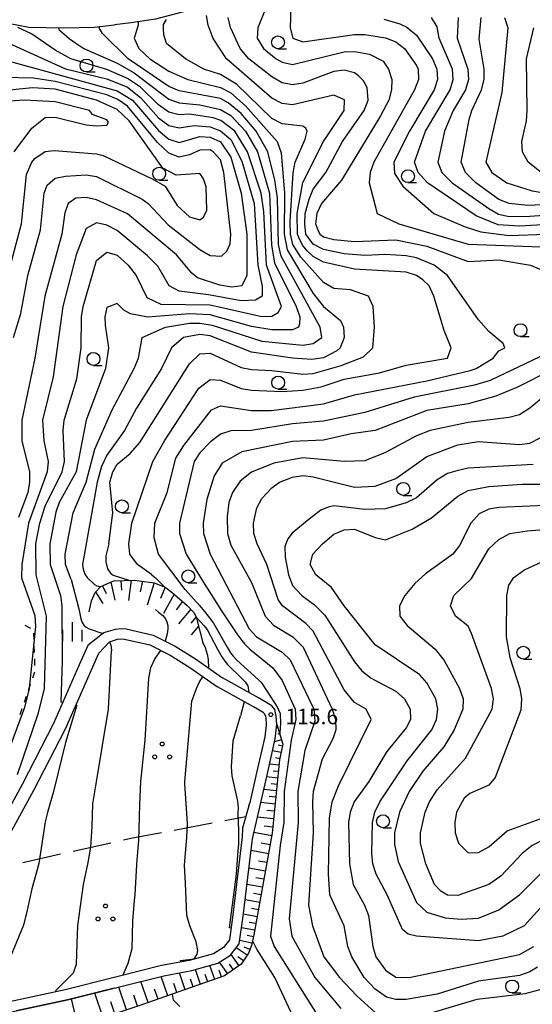
# Model space of a CAD drawing. Units: metres. Extents: x -46055 to -43747, y -144091 to -142373.
# Drawn here: x -44301 to -44202, y -143855 to -143664 of the extents above; entities that cross this region are included whole.
import ezdxf

# ---------------------------------------------------------------- set-up
doc = ezdxf.new("R2010")
doc.units = ezdxf.units.M
doc.header["$LTSCALE"] = 2.5
doc.layers.get('0').update_dxf_attribs({"linetype": 'CONTINUOUS'})
for name, color, linetype in [('2101000', 7, 'CONTINUOUS'), ('6101110', 7, 'CONTINUOUS'), ('6101120', 7, 'CONTINUOUS'), ('6101990', 7, 'CONTINUOUS'), ('6301000', 7, 'CONTINUOUS'), ('6302000', 7, 'CONTINUOUS'), ('6318000', 7, 'CONTINUOUS'), ('6331000', 7, 'CONTINUOUS'), ('6334000', 7, 'CONTINUOUS'), ('7101000', 7, 'CONTINUOUS'), ('7102000', 7, 'CONTINUOUS'), ('7312000', 7, 'CONTINUOUS')]:
    doc.layers.add(name, color=color, linetype=linetype)
doc.styles.add('Dm_Anotation', font='txt')

# ---------------------------------------------------------------- blocks, each defined once
blk = doc.blocks.new('631800')
at = {"color": 0, "linetype": 'ByBlock', "lineweight": -2}
for centre in [(0, 0.667), (-0.577, -0.333), (0.577, -0.333)]:
    blk.add_circle(centre, 0.15, dxfattribs=at)
blk = doc.blocks.new('633100')
at = {"color": 0, "linetype": 'ByBlock', "lineweight": -2}
blk.add_lwpolyline([(0, -0.5), (0.67, -0.5)], dxfattribs=at)
blk.add_circle((0, 0), 0.5, dxfattribs=at)
blk = doc.blocks.new('633400')
at = {"color": 0, "linetype": 'ByBlock', "lineweight": -2}
for points in [[(-0.75, -0.75), (-0.75, 0.15)], [(0, -0.75), (0, 0.75)], [(0.75, -0.75), (0.75, 0.15)]]:
    blk.add_lwpolyline(points, dxfattribs=at)
blk = doc.blocks.new('731200')
at = {"color": 0, "linetype": 'ByBlock', "lineweight": -2}
blk.add_circle((0, 0), 0.15, dxfattribs=at)

msp = doc.modelspace()

# ---------------------------------------------------------------- linework, layer by layer
at = {"layer": '2101000', "flags": 128}
for points in [[(-44314.1, -143645.73), (-44314.48, -143647.65), (-44315.16, -143653.6), (-44315.24, -143656.59), (-44314.16, -143659.56), (-44311.9, -143661.91), (-44309.54, -143663.4), (-44305.22, -143664.72), (-44299.13, -143665.84), (-44292.4, -143666.01), (-44286.49, -143665.88), (-44282.56, -143665.4)], [(-44249.46, -143645.73), (-44250.29, -143647.95), (-44252.66, -143652.9), (-44256.31, -143657.55), (-44257.03, -143658.12), (-44263.32, -143661.09), (-44267.68, -143662.48), (-44274.59, -143664.34), (-44279.3, -143665.01), (-44282.56, -143665.4)], [(-44287.55, -143785.5), (-44284.6, -143783.19), (-44282.36, -143782.51), (-44281.23, -143782.39), (-44280.29, -143782.43), (-44275.01, -143783.69), (-44270.79, -143785.81), (-44266.82, -143788.27), (-44261.58, -143791.96)], [(-44285.56, -143787.15), (-44283.5, -143784.94), (-44281.97, -143784.48), (-44281.17, -143784.4), (-44280.57, -143784.42), (-44275.7, -143785.58), (-44271.77, -143787.56), (-44267.92, -143789.94), (-44262.58, -143793.69)], [(-44306.56, -143823.86), (-44300.38, -143812.53), (-44294.27, -143800.75), (-44289.31, -143789.39), (-44287.55, -143785.5)], [(-44305.78, -143827.47), (-44304.38, -143825.09), (-44298.17, -143813.71), (-44292.01, -143801.83), (-44287.02, -143790.41), (-44285.56, -143787.15)], [(-44282.57, -143852.08), (-44281.3, -143851.76), (-44272.97, -143849.66), (-44267.51, -143848.65), (-44262.52, -143847.25), (-44260.04, -143845.71), (-44258.36, -143843.49), (-44257.58, -143838.12), (-44255.8, -143823.13), (-44252.96, -143810.78), (-44251.36, -143803.74), (-44251.05, -143800.96), (-44251.16, -143799.36), (-44251.48, -143798.07), (-44252.02, -143797.35), (-44254.61, -143795.85), (-44261.58, -143791.96)], [(-44256.51, -143816.72), (-44256.17, -143815.84), (-44254.91, -143810.34), (-44253.33, -143803.4), (-44253.08, -143801.12), (-44253.14, -143799.68), (-44253.22, -143799.37), (-44253.45, -143798.95), (-44253.73, -143798.67), (-44255.6, -143797.59), (-44262.58, -143793.69)], [(-44256.51, -143816.72), (-44257.74, -143821.06)], [(-44257.74, -143821.06), (-44257.77, -143822.78), (-44259.56, -143837.86), (-44260.27, -143842.69), (-44261.41, -143844.2), (-44263.33, -143845.4), (-44268.08, -143846.72), (-44273.4, -143847.71), (-44281.79, -143849.82), (-44282.57, -143850.01)], [(-44282.57, -143850.01), (-44292.12, -143852.42), (-44302.01, -143854.54), (-44312.36, -143856.54), (-44315.25, -143856.82), (-44316.82, -143856.87), (-44318.51, -143856.51), (-44319.46, -143855.75), (-44320.43, -143854.64), (-44320.93, -143853.86), (-44320.63, -143852.64), (-44311.27, -143836.85), (-44308.88, -143832.76)], [(-44282.57, -143852.08), (-44291.67, -143854.37), (-44301.61, -143856.5)]]:
    msp.add_lwpolyline(points, dxfattribs=at)
at = {"layer": '6101110', "flags": 128}
for points in [[(-44287.47, -143779.14), (-44287.01, -143777.05), (-44286.27, -143775.38), (-44285.2, -143774.26), (-44282.64, -143773.12), (-44278.74, -143773.02), (-44274.84, -143773.55), (-44272.72, -143774.37), (-44271.34, -143775.38), (-44268.47, -143777.94), (-44267.15, -143779.26), (-44266.7, -143780.1), (-44265.34, -143785.44)], [(-44251.05, -143800.96), (-44249.93, -143804.78), (-44250.52, -143807.81), (-44251.96, -143822.07), (-44255.52, -143841.77), (-44256, -143843.82), (-44256.55, -143845.32), (-44257.97, -143847.44), (-44261.2, -143849.72), (-44277.83, -143855.5), (-44288.86, -143859.19), (-44296.35, -143860.92), (-44338.33, -143867.77), (-44341.81, -143867.46), (-44343.81, -143867.51), (-44364.05, -143863.01)]]:
    msp.add_lwpolyline(points, dxfattribs=at)
at = {"layer": '6101120', "flags": 128}
for points in [[(-44282.57, -143852.08), (-44281.3, -143851.76), (-44272.97, -143849.66), (-44267.51, -143848.65), (-44262.52, -143847.25), (-44260.04, -143845.71), (-44258.36, -143843.49), (-44257.58, -143838.12), (-44255.8, -143823.13), (-44252.96, -143810.78), (-44251.36, -143803.74), (-44251.05, -143800.96)], [(-44362.12, -143856.3), (-44346.19, -143863.11), (-44342.89, -143863.27), (-44334.57, -143863), (-44324.01, -143861.24), (-44320.89, -143860.08), (-44318.31, -143859.13), (-44312.07, -143858.52), (-44301.61, -143856.5), (-44291.67, -143854.37), (-44282.57, -143852.08)]]:
    msp.add_lwpolyline(points, dxfattribs=at)
at = {"layer": '6101990', "flags": 128}
for points in [[(-44283.25, -143773.39), (-44282.48, -143776.89)], [(-44281.31, -143773.09), (-44281.17, -143774.94)], [(-44279.32, -143773.03), (-44279.81, -143776.99)], [(-44277.08, -143773.24), (-44277.54, -143775.27)], [(-44274.84, -143773.55), (-44276.2, -143777.86)], [(-44286.2, -143775.3), (-44284.76, -143777.51)], [(-44284.88, -143774.12), (-44284.16, -143775.6)], [(-44272.73, -143774.37), (-44273.61, -143776.56)], [(-44270.94, -143775.74), (-44273.05, -143779.5)], [(-44269.33, -143777.18), (-44270.55, -143778.74)], [(-44267.76, -143778.65), (-44270.12, -143781.47)], [(-44266.7, -143780.13), (-44267.76, -143781.37)], [(-44266.24, -143781.91), (-44267.68, -143783.61)], [(-44250.87, -143801.56), (-44251.12, -143801.64)], [(-44250.17, -143803.96), (-44251.5, -143804.35)], [(-44250.52, -143802.76), (-44250.9, -143802.87)], [(-44250.01, -143805.17), (-44250.81, -143805.02)], [(-44250.24, -143806.4), (-44251.89, -143806.08)], [(-44250.48, -143807.63), (-44251.32, -143807.46)], [(-44250.62, -143808.87), (-44252.48, -143808.68)], [(-44250.88, -143811.36), (-44253.04, -143811.14)], [(-44250.75, -143810.11), (-44251.76, -143810.01)], [(-44251.13, -143813.84), (-44253.61, -143813.59)], [(-44251, -143812.6), (-44252.16, -143812.48)], [(-44251.25, -143815.09), (-44252.57, -143814.95)], [(-44251.39, -143816.4), (-44254.19, -143816.12)], [(-44251.68, -143819.29), (-44254.84, -143818.97)], [(-44251.53, -143817.8), (-44253.02, -143817.65)], [(-44251.84, -143820.87), (-44253.52, -143820.7)], [(-44252.05, -143822.55), (-44255.52, -143821.92)], [(-44252.36, -143824.29), (-44254.11, -143823.97)], [(-44252.68, -143826.04), (-44256.07, -143825.42)], [(-44253.28, -143829.38), (-44256.47, -143828.8)], [(-44252.98, -143827.73), (-44254.63, -143827.44)], [(-44253.57, -143830.97), (-44255.12, -143830.69)], [(-44253.85, -143832.52), (-44256.85, -143831.98)], [(-44254.12, -143834.02), (-44255.57, -143833.76)], [(-44254.38, -143835.47), (-44257.2, -143834.96)], [(-44254.88, -143838.25), (-44257.53, -143837.77)], [(-44254.64, -143836.88), (-44256, -143836.63)], [(-44255.12, -143839.57), (-44256.42, -143839.34)], [(-44255.36, -143840.87), (-44257.91, -143840.41)], [(-44255.61, -143842.14), (-44256.84, -143841.86)], [(-44255.89, -143843.38), (-44258.26, -143842.83)], [(-44256.27, -143844.57), (-44257.41, -143844.15)], [(-44258.39, -143847.74), (-44259.93, -143845.56)], [(-44256.8, -143845.69), (-44258.94, -143844.26)], [(-44257.52, -143846.77), (-44258.62, -143846.03)], [(-44263.1, -143850.38), (-44264.04, -143847.67)], [(-44260.58, -143849.28), (-44262.17, -143847.03)], [(-44259.48, -143848.51), (-44260.25, -143847.41)], [(-44272.2, -143853.55), (-44273.5, -143849.8)], [(-44268.81, -143852.37), (-44269.94, -143849.1)], [(-44265.85, -143851.34), (-44266.85, -143848.46)], [(-44264.45, -143850.85), (-44264.94, -143849.46)], [(-44261.78, -143849.93), (-44262.24, -143848.61)], [(-44276.03, -143854.88), (-44277.45, -143850.79)], [(-44270.44, -143852.93), (-44271.05, -143851.18)], [(-44267.29, -143851.84), (-44267.82, -143850.32)], [(-44284.74, -143857.81), (-44286.35, -143853.03)], [(-44280.22, -143856.3), (-44281.7, -143851.86)], [(-44278.08, -143855.58), (-44278.79, -143853.44)], [(-44274.07, -143854.2), (-44274.75, -143852.24)], [(-44289.64, -143859.37), (-44290.84, -143854.16)], [(-44282.44, -143857.04), (-44283.21, -143854.74)]]:
    msp.add_lwpolyline(points, dxfattribs=at)
at = {"layer": '6301000', "linetype": 'Continuous'}
for points in [[(-44298.76, -143782.38), (-44299.85, -143781.78)], [(-44298.12, -143784.53), (-44298.16, -143783.29)], [(-44298.04, -143787.03), (-44298.08, -143785.78)], [(-44297.96, -143789.53), (-44298, -143788.28)], [(-44298.38, -143791.96), (-44297.98, -143790.77)], [(-44299.19, -143794.32), (-44298.79, -143793.14)], [(-44299.99, -143796.69), (-44299.59, -143795.51)], [(-44300.8, -143799.06), (-44300.4, -143797.87)]]:
    msp.add_lwpolyline(points, dxfattribs=at)
at = {"layer": '6302000', "linetype": 'Continuous'}
for points in [[(-44261.14, -143819.57), (-44257.1, -143818.8)], [(-44270.96, -143821.44), (-44263.59, -143820.04)], [(-44280.78, -143823.36), (-44279.36, -143823.04)], [(-44279.36, -143823.04), (-44273.42, -143821.91)], [(-44290.54, -143825.53), (-44283.22, -143823.9)], [(-44300.3, -143827.7), (-44292.98, -143826.07)]]:
    msp.add_lwpolyline(points, dxfattribs=at)
at = {"layer": '7101000', "flags": 128}
for points, elevation in [([(-44248.2, -143658), (-44248.49, -143666), (-44247.98, -143667.98), (-44246, -143668.72), (-44236, -143667.27), (-44234, -143667.28), (-44230, -143667.91), (-44228, -143668.7), (-44226.32, -143670), (-44224, -143673.28), (-44223.66, -143674), (-44223.61, -143676), (-44224.36, -143678), (-44232.28, -143692), (-44232.98, -143694), (-44233.15, -143696), (-44231.61, -143702), (-44227.4, -143704), (-44214, -143707.94), (-44194.6, -143708.6)], 120), ([(-44277.94, -143664.82), (-44277.93, -143665.48), (-44278.71, -143668), (-44277.84, -143670), (-44275.69, -143672), (-44272, -143674.38), (-44268.34, -143676), (-44262, -143677.55), (-44260, -143678.56), (-44257.13, -143681.13), (-44250.98, -143688), (-44250.2, -143690.2), (-44249.55, -143698), (-44249.63, -143706), (-44249.03, -143709.03), (-44244, -143717.47), (-44242, -143720.01), (-44238.69, -143722.69), (-44238.15, -143724), (-44238.01, -143726), (-44238.77, -143728), (-44239.42, -143728.58), (-44242, -143729.91), (-44244.27, -143730.27), (-44248, -143730.03), (-44256, -143728.87), (-44264, -143725.7), (-44266, -143725.41), (-44269.18, -143726), (-44271.45, -143728), (-44273.43, -143732), (-44278.29, -143739.71), (-44280.62, -143744), (-44284, -143748.81), (-44285.03, -143750.97), (-44285.87, -143754), (-44288.75, -143770)], 110), ([(-44206.95, -143664), (-44206.3, -143666), (-44207.48, -143678.52), (-44210.52, -143692), (-44209.4, -143694), (-44206.49, -143696), (-44201.59, -143697.59), (-44198, -143698.18)], 130), ([(-44304.11, -143672.11), (-44282, -143678.2), (-44279.06, -143680), (-44274, -143685.9), (-44272, -143687.58), (-44270, -143688.18), (-44266, -143687.06), (-44264, -143687.17), (-44262, -143688.11), (-44260, -143691.03), (-44257.99, -143698.01), (-44256.87, -143706), (-44256.85, -143714), (-44257.87, -143716), (-44259.77, -143716.23), (-44262.14, -143715.86), (-44266.43, -143714.43), (-44267.55, -143713.55), (-44270.54, -143710), (-44280.04, -143702.04), (-44286, -143699.33), (-44288, -143698.87), (-44290, -143699.01), (-44291.48, -143700), (-44292.14, -143701.86), (-44292.76, -143706), (-44296.04, -143717.96), (-44297.96, -143730), (-44300.47, -143742), (-44300.48, -143746), (-44298.99, -143752), (-44298.98, -143754), (-44299.36, -143756), (-44301.13, -143760.87)], 100), ([(-44198, -143732.36), (-44204.38, -143735.62), (-44208.61, -143737.39), (-44214, -143738.87), (-44222, -143740.12), (-44232, -143744.04), (-44236.64, -143744.64), (-44242, -143745.89), (-44248, -143746.15), (-44257.83, -143748.17), (-44261.63, -143750.37), (-44263.23, -143752.77), (-44264.61, -143757.39), (-44265.34, -143762), (-44265.25, -143764), (-44263.98, -143767.98), (-44256.43, -143782.43), (-44255.02, -143784), (-44250, -143786.94), (-44248.48, -143788.48), (-44243.91, -143798), (-44243.67, -143800.33), (-44245.64, -143806), (-44247.02, -143814), (-44246.91, -143820), (-44248.66, -143838.66), (-44248.13, -143842), (-44243.69, -143850), (-44238.63, -143856)], 120), ([(-44196, -143758.42), (-44208, -143758.94), (-44210, -143759.26), (-44211.84, -143760.16), (-44213.44, -143762), (-44215.68, -143766.32), (-44216.96, -143768), (-44222.24, -143771.76), (-44224.34, -143773.66), (-44226.24, -143776), (-44227.3, -143778), (-44227.2, -143780), (-44225.82, -143781.82), (-44220.37, -143786.37), (-44218.6, -143788.6), (-44215.63, -143794), (-44214.96, -143796), (-44215.04, -143798), (-44216.68, -143802), (-44218.7, -143805.3), (-44222.79, -143810), (-44225.38, -143814), (-44227.31, -143818), (-44228.24, -143822), (-44228.27, -143824.27), (-44227.55, -143827.55), (-44224, -143835.5), (-44222, -143837.34), (-44218.42, -143838.42), (-44215.31, -143838.69), (-44212, -143838.49), (-44208, -143836.89), (-44204.02, -143834), (-44198.01, -143827.99)], 130), ([(-44288.75, -143770), (-44288.63, -143770.9), (-44288.29, -143771.86), (-44287.82, -143772.5), (-44286.43, -143773.84), (-44285.95, -143774.1), (-44285.27, -143774.33)], 110), ([(-44274.6, -143778.69), (-44273.97, -143779.2), (-44273.18, -143779.86), (-44272.66, -143780.54), (-44272.36, -143781.1), (-44272.22, -143781.79), (-44272.18, -143782.42), (-44272.31, -143783.42), (-44272.74, -143784.83)], 110), ([(-44273.64, -143786.62), (-44274.73, -143788.2), (-44275.52, -143790), (-44275.94, -143792), (-44276.63, -143804), (-44277.52, -143812)], 110), ([(-44277.52, -143812), (-44277.66, -143816.48), (-44277.86, -143823.44), (-44278.26, -143828.03), (-44278.27, -143828.13), (-44278.62, -143834), (-44278.71, -143835.09)], 110), ([(-44278.71, -143835.09), (-44279.05, -143839.04), (-44279.14, -143844.43), (-44279.97, -143847.32), (-44280.9, -143849.59)], 110)]:
    msp.add_lwpolyline(points, dxfattribs=dict(at, elevation=elevation))
at = {"layer": '7102000', "flags": 128}
for points, elevation in [([(-44253.39, -143662.61), (-44254.72, -143666), (-44254.88, -143668), (-44253.67, -143670), (-44251.17, -143672), (-44250, -143672.65), (-44248, -143673.1), (-44238, -143670.67), (-44236, -143670.59), (-44233.09, -143671.09), (-44230.42, -143672.42), (-44229.39, -143674), (-44228.75, -143676), (-44228.85, -143678), (-44229.36, -143680), (-44230.97, -143683.03), (-44238.5, -143695.5), (-44242.39, -143700), (-44243.31, -143702), (-44243.58, -143704), (-44243.14, -143705.14), (-44242.75, -143706), (-44242, -143706.46), (-44240, -143707.01), (-44236, -143707.38), (-44228, -143707.09), (-44222, -143708.27), (-44214, -143711.26), (-44208, -143710.95), (-44201.91, -143712), (-44193.52, -143715.52)], 118), ([(-44283.66, -143766), (-44282.83, -143760), (-44283.43, -143754), (-44282.87, -143752), (-44282, -143750.57), (-44279.5, -143748.5), (-44277.65, -143746.35), (-44268, -143731.12), (-44266, -143729.14), (-44264, -143729.06), (-44258, -143731.82), (-44256, -143732.2), (-44252, -143732.36), (-44246, -143733.11), (-44244, -143732.95), (-44238.58, -143731.42), (-44234.27, -143729.73), (-44232.44, -143728), (-44232.1, -143724), (-44232.4, -143720), (-44233.27, -143718), (-44236.77, -143716.77), (-44240, -143716.47), (-44242, -143715.36), (-44246.42, -143710.42), (-44247.96, -143707.96), (-44248.41, -143706), (-44248.5, -143703.5), (-44247.9, -143694.1), (-44247.51, -143692), (-44245.59, -143687.59), (-44245.18, -143686), (-44245.44, -143685.44), (-44246, -143685.07), (-44250, -143684.6), (-44252, -143683.53), (-44258.88, -143676.88), (-44262, -143675.04), (-44265.2, -143674), (-44268.74, -143672), (-44272.43, -143669.05), (-44272.97, -143667.36), (-44273.01, -143666.06), (-44273.01, -143665.34), (-44272.48, -143664.37)], 112), ([(-44275.33, -143771.95), (-44278.05, -143770), (-44279.58, -143768), (-44279.78, -143766), (-44279.14, -143762), (-44275.07, -143750), (-44272.84, -143746), (-44266.2, -143735.8), (-44264, -143734.11), (-44262, -143734.27), (-44258, -143735.88), (-44256, -143736.21), (-44250, -143736.43), (-44246, -143736.22), (-44242.47, -143735.53), (-44238, -143734.04), (-44231.16, -143732.84), (-44226, -143731.34), (-44218, -143730), (-44217.24, -143728), (-44218.62, -143724.62), (-44220.62, -143718), (-44221.51, -143716), (-44222.79, -143714.79), (-44223.96, -143713.96), (-44226, -143713.33), (-44236, -143712.77), (-44242, -143711.4), (-44244, -143710.27), (-44245.18, -143709.18), (-44246.11, -143708.11), (-44246.76, -143706.76), (-44247.03, -143706), (-44247.13, -143702), (-44246.02, -143695.98), (-44242.01, -143687.99), (-44238.03, -143682), (-44237.94, -143679.94), (-44240, -143679.07), (-44248, -143680.91), (-44250, -143680.63), (-44252, -143679.61), (-44260.82, -143672), (-44263.41, -143668.07), (-44264.38, -143665.47), (-44264.68, -143663.6)], 114), ([(-44268.84, -143774.84), (-44273.98, -143768), (-44274.81, -143764.81), (-44274.7, -143762), (-44272.34, -143756), (-44270.63, -143749.37), (-44269.1, -143746.9), (-44263.74, -143740), (-44262, -143739.23), (-44256, -143740.13), (-44252.15, -143740.15), (-44242, -143738.86), (-44236, -143737.11), (-44222, -143734.39), (-44213.59, -143732.41), (-44212.4, -143732), (-44209.12, -143730), (-44208, -143728.61), (-44206.86, -143728), (-44207.16, -143727.16), (-44210, -143724.85), (-44212, -143722.59), (-44218.01, -143714), (-44220.54, -143712), (-44224, -143710.59), (-44226, -143710.16), (-44230, -143709.89), (-44234, -143710.1), (-44238, -143709.76), (-44242, -143708.96), (-44244, -143707.91), (-44245.41, -143706), (-44245.66, -143704), (-44245.56, -143702), (-44244.81, -143699.19), (-44244, -143697.24), (-44241.59, -143694), (-44238.32, -143688), (-44234.12, -143682), (-44233.37, -143680), (-44233.56, -143677.56), (-44234.26, -143676.26), (-44235.26, -143675.26), (-44236, -143674.74), (-44238, -143674.21), (-44240, -143674.45), (-44246, -143676.71), (-44248, -143677.02), (-44250, -143676.62), (-44252, -143675.47), (-44256.46, -143672), (-44258.18, -143670), (-44260.06, -143665.94), (-44260.51, -143664)], 116), ([(-44230.29, -143664.29), (-44227.2, -143665.2), (-44225.84, -143665.84), (-44224, -143667.42), (-44220.89, -143672), (-44220.03, -143674), (-44219.92, -143676), (-44220.58, -143678), (-44225.37, -143686), (-44228.38, -143692), (-44228.23, -143694.23), (-44226.67, -143696.67), (-44220.61, -143702), (-44214.57, -143704.57), (-44211.53, -143705.53), (-44206, -143706.21), (-44191.7, -143705.7)], 122), ([(-44184, -143703.23), (-44204, -143704.41), (-44208.16, -143704.16), (-44212.4, -143702.4), (-44221.84, -143696), (-44223.67, -143694), (-44224.35, -143692), (-44222.23, -143686), (-44217.49, -143678), (-44216.9, -143676), (-44217.01, -143674), (-44219.58, -143668), (-44220, -143665.82), (-44221.07, -143664)], 124), ([(-44215.93, -143664), (-44216.08, -143668), (-44214.02, -143674), (-44213.94, -143676), (-44214.51, -143678), (-44216.89, -143682), (-44218.57, -143686), (-44219.87, -143692), (-44219.08, -143694), (-44217.09, -143696), (-44210, -143701.03), (-44208.08, -143702.08), (-44206, -143702.52), (-44202, -143702.49), (-44186, -143701.31)], 126), ([(-44188.24, -143699.76), (-44202.41, -143700.41), (-44206, -143700.04), (-44208, -143699.24), (-44212.52, -143696), (-44214.47, -143694), (-44215.34, -143692), (-44213.75, -143683.75), (-44213.26, -143682), (-44211.4, -143678), (-44210.9, -143676), (-44210.85, -143674), (-44211.84, -143668.16), (-44211.46, -143664)], 128), ([(-44301.3, -143810.7), (-44297.29, -143798.71), (-44296.08, -143794), (-44295.69, -143780), (-44297.74, -143772), (-44297.76, -143766), (-44297.02, -143762), (-44296, -143758.71), (-44292.7, -143752), (-44292.22, -143750), (-44292.5, -143744), (-44292.26, -143742), (-44289.8, -143734), (-44289.02, -143728), (-44288.91, -143722), (-44288.59, -143720), (-44286, -143711.09), (-44284, -143709.49), (-44282, -143710.05), (-44279.85, -143712), (-44278.32, -143714), (-44276.26, -143718.26), (-44273.56, -143719.56), (-44264, -143719.69), (-44254, -143721.9), (-44252, -143721.84), (-44250.82, -143721.18), (-44250.16, -143720), (-44253.04, -143712), (-44253.56, -143701.56), (-44254.12, -143698), (-44256.73, -143690), (-44259.22, -143686), (-44261.93, -143683.93), (-44263.42, -143683.42), (-44268, -143682.71), (-44270, -143682.85), (-44272, -143682.32), (-44274, -143680.89), (-44277.49, -143677.49), (-44280, -143675.82), (-44284, -143674.05), (-44290.99, -143672), (-44294, -143670.32), (-44298.63, -143667.16), (-44301.27, -143665.9)], 104), ([(-44293.37, -143665.99), (-44293.35, -143666.34), (-44291.32, -143668.04), (-44290, -143668.98), (-44288.49, -143670), (-44282, -143672.84), (-44278.74, -143674.74), (-44272, -143679.84), (-44270, -143680.53), (-44266, -143680.92), (-44262, -143681.8), (-44260, -143682.98), (-44257.13, -143686), (-44254.84, -143690), (-44252.51, -143698), (-44252.11, -143708.11), (-44251.51, -143711.51), (-44247.34, -143720), (-44246.58, -143722), (-44246.64, -143723.36), (-44246.88, -143724), (-44248, -143724.52), (-44252, -143724.52), (-44256, -143723.89), (-44264, -143721.58), (-44268, -143721.38), (-44276.07, -143722.07), (-44279.4, -143721.4), (-44280.73, -143720.73), (-44282, -143719.38), (-44284, -143720.18), (-44284.4, -143722), (-44284.37, -143723.63), (-44283.7, -143728), (-44284.29, -143732), (-44287.99, -143742.01), (-44289.94, -143752), (-44293.27, -143758), (-44293.87, -143759.87), (-44295.09, -143766), (-44294.98, -143770), (-44293, -143776), (-44292.74, -143778), (-44292.65, -143788.72), (-44292.92, -143796.57), (-44292.48, -143796.66)], 106), ([(-44290.91, -143772.91), (-44292.04, -143770), (-44292.08, -143768), (-44290.56, -143760), (-44288, -143754.04), (-44286.35, -143747.65), (-44283, -143740), (-44278.7, -143732), (-44277.86, -143730), (-44277.18, -143726), (-44272.62, -143724), (-44268, -143723.23), (-44266, -143723.2), (-44263.59, -143723.59), (-44254, -143726.71), (-44246, -143727.46), (-44244, -143727.18), (-44242.34, -143726), (-44242.69, -143724), (-44250.23, -143710.23), (-44250.76, -143708), (-44250.95, -143698.95), (-44251.48, -143695.48), (-44252.78, -143690), (-44255.08, -143686), (-44258, -143682.62), (-44260.5, -143680.5), (-44262, -143679.69), (-44270, -143678.18), (-44272, -143677.33), (-44279.88, -143672), (-44284.84, -143667.1), (-44285.45, -143666.13), (-44285.55, -143665.76)], 108), ([(-44199.81, -143694), (-44202.37, -143692), (-44203.47, -143690), (-44203.6, -143688), (-44202.65, -143684), (-44202.54, -143682), (-44202.69, -143672), (-44201.26, -143666)], 132), ([(-44303.62, -143668.72), (-44292, -143673.91), (-44284, -143675.88), (-44280, -143677.52), (-44277.46, -143679.46), (-44274, -143683.4), (-44272, -143684.93), (-44270, -143685.4), (-44267.07, -143684.93), (-44264, -143685.18), (-44262, -143685.93), (-44260, -143687.62), (-44257.85, -143691.85), (-44255.45, -143700), (-44254.73, -143712), (-44253.93, -143716.07), (-44253.89, -143718), (-44255.23, -143718.77), (-44258, -143718.88), (-44264.29, -143717.71), (-44270, -143717.05), (-44271.93, -143716), (-44274.16, -143712.16), (-44276.14, -143710.14), (-44282, -143705.29), (-44284, -143704.23), (-44286, -143703.78), (-44288, -143704.89), (-44289.98, -143710), (-44292.55, -143720), (-44294.41, -143733.59), (-44296.51, -143742), (-44296.21, -143746), (-44295.38, -143750), (-44295.56, -143752), (-44299.2, -143762), (-44300.51, -143770), (-44300.55, -143772.55), (-44298, -143779.87), (-44297.85, -143782), (-44299.05, -143794), (-44300, -143797.7), (-44304, -143808.57)], 102), ([(-44302.1, -143726), (-44300.67, -143721.33), (-44299.31, -143714), (-44296.88, -143705.12), (-44296.16, -143698), (-44295.55, -143696.45), (-44294, -143695.15), (-44292, -143694.74), (-44288, -143694.5), (-44286, -143694.83), (-44277.17, -143699.17), (-44276, -143700.04), (-44272.15, -143704.15), (-44266, -143708.96), (-44264, -143710.08), (-44261.77, -143710.23), (-44260.74, -143709.26), (-44260.14, -143707.86), (-44260.01, -143705.99), (-44261.34, -143694), (-44262, -143691.6), (-44263.43, -143690), (-44264, -143689.63), (-44266, -143689.67), (-44268, -143690.57), (-44270, -143691.02), (-44272, -143690.25), (-44274.2, -143688.2), (-44280, -143681.19), (-44281.89, -143679.89), (-44284, -143679), (-44294, -143676.41), (-44298.26, -143675.74), (-44304, -143675.63)], 98), ([(-44302.7, -143712), (-44300.53, -143704), (-44299.6, -143694.4), (-44298.53, -143692), (-44298, -143691.29), (-44296, -143689.96), (-44294.22, -143689.78), (-44286, -143690.4), (-44284.74, -143690.74), (-44275.22, -143695.22), (-44272.7, -143696.7), (-44270.39, -143700.39), (-44268, -143702.62), (-44266, -143703.21), (-44265.29, -143702.71), (-44264.65, -143701.35), (-44264.79, -143696.79), (-44265.25, -143695.25), (-44266, -143694.24), (-44270.55, -143694.55), (-44273.16, -143693.16), (-44279.68, -143684), (-44282, -143681.8), (-44286.03, -143680), (-44294, -143677.88), (-44298.41, -143677.59), (-44304.2, -143678.2)], 96), ([(-44301.98, -143690.02), (-44298.58, -143685.42), (-44296, -143683.35), (-44294, -143683.27), (-44288, -143684.78), (-44286, -143684.97), (-44284, -143684.88), (-44283.71, -143684.29), (-44284, -143683.81), (-44286.81, -143682.81), (-44287.36, -143682), (-44294, -143680.36), (-44299.98, -143679.98), (-44308.6, -143680.6)], 94), ([(-44196, -143727.82), (-44209.7, -143734.3), (-44212.76, -143735.24), (-44224.41, -143737.59), (-44234, -143740.53), (-44242, -143742.22), (-44248, -143742.72), (-44256, -143744.01), (-44260, -143744.06), (-44262, -143744.72), (-44264, -143746.3), (-44266, -143748.36), (-44267.1, -143750), (-44269.94, -143762), (-44269.92, -143764), (-44268.65, -143768), (-44265.36, -143773.36)], 118), ([(-44192.31, -143731.69), (-44202, -143739.71), (-44204, -143740.96), (-44206, -143741.53), (-44214, -143742.45), (-44221.33, -143744), (-44224, -143745.04), (-44230, -143748.3), (-44234, -143749.91), (-44237.98, -143750.02), (-44246, -143749.33), (-44251.67, -143750.33), (-44256, -143752.08), (-44258.17, -143753.83), (-44259.64, -143756), (-44260.36, -143758), (-44260.69, -143760.69), (-44260.61, -143764), (-44260, -143766.26), (-44256, -143773.44), (-44253.34, -143780), (-44251.71, -143781.71), (-44247.99, -143783.99), (-44245.98, -143786), (-44240.33, -143798), (-44239.69, -143800), (-44239.63, -143802), (-44240.22, -143803.78), (-44242.27, -143807.73), (-44243.99, -143814), (-44244.16, -143816), (-44244.03, -143822), (-44244.95, -143836), (-44244.17, -143840), (-44241.92, -143846), (-44238.91, -143850), (-44235.56, -143853.56), (-44232, -143856.77)], 122), ([(-44200.51, -143848), (-44202, -143848.94), (-44204, -143849.62), (-44212, -143850.7), (-44220, -143853.25), (-44226, -143854.3), (-44228, -143854.3), (-44229.8, -143853.8), (-44232, -143852.24), (-44234.16, -143850), (-44236.55, -143846), (-44237.31, -143844), (-44238.04, -143840), (-44240.76, -143834), (-44241.07, -143830), (-44240.84, -143819.16), (-44240.35, -143816), (-44239.1, -143812.9), (-44232.76, -143800), (-44233.74, -143798), (-44236, -143796.72), (-44238, -143794.29), (-44244, -143782.87), (-44245.42, -143781.42), (-44249.94, -143778), (-44250.78, -143776.78), (-44253.02, -143770), (-44254.9, -143766), (-44255.5, -143764), (-44255.6, -143762), (-44254.97, -143759.03), (-44254, -143757.17), (-44252, -143755.1), (-44250.57, -143754), (-44248, -143753.04), (-44246, -143752.73), (-44244, -143753.02), (-44236, -143755), (-44232, -143754.83), (-44228, -143753.34), (-44222, -143749.04), (-44216, -143746.79), (-44212, -143746.15), (-44204, -143746.72), (-44202, -143746.47), (-44200, -143745.44)], 124), ([(-44201.38, -143750.62), (-44214, -143751.34), (-44216.18, -143751.82), (-44218, -143752.37), (-44220, -143753.56), (-44224, -143757.09), (-44226, -143758.05), (-44230, -143759.2), (-44234, -143759.3), (-44240, -143758.61), (-44241.12, -143758.88), (-44242.54, -143759.46), (-44244.79, -143761.21), (-44248.07, -143763.93), (-44248.96, -143765.04), (-44249.49, -143766.51), (-44249.46, -143768.54), (-44248.82, -143772), (-44248, -143774.07), (-44246.22, -143776), (-44243.79, -143777.79), (-44241.77, -143779.77), (-44236, -143788.85), (-44234.59, -143790.59), (-44232.79, -143792), (-44228, -143794.54), (-44226.29, -143796), (-44225.19, -143798), (-44225.15, -143800), (-44226, -143801.66), (-44229.77, -143806.23), (-44233.24, -143812), (-44236.05, -143815.95), (-44236.84, -143818), (-44237.14, -143820), (-44236.96, -143828), (-44236.29, -143832), (-44234.04, -143836), (-44233.28, -143838), (-44232.43, -143844), (-44231.86, -143846), (-44230, -143848.56), (-44228, -143849.92), (-44225.41, -143850), (-44204, -143845.56), (-44201.26, -143844)], 126), ([(-44198.8, -143835.2), (-44203.14, -143840), (-44207.27, -143842), (-44212, -143842.93), (-44223.97, -143841.97), (-44225.59, -143841.59), (-44226.7, -143840.7), (-44229.69, -143834), (-44231.83, -143830), (-44232.46, -143828), (-44232.68, -143826), (-44232.5, -143820), (-44232.05, -143818), (-44231.08, -143816), (-44225.79, -143808), (-44221.04, -143802), (-44220.1, -143800), (-44219.84, -143798), (-44220.25, -143796), (-44222, -143792.91), (-44223.37, -143791.37), (-44232, -143785.54), (-44237.99, -143778), (-44240.44, -143774.44), (-44243.53, -143772), (-44244.62, -143770), (-44244.07, -143768), (-44242.21, -143766), (-44240, -143764.13), (-44238, -143763.29), (-44236, -143763.13), (-44232, -143764.72), (-44230, -143765.19), (-44224.84, -143763.16), (-44221.05, -143760.95), (-44216, -143756.76), (-44214, -143755.66), (-44210, -143754.89), (-44203.57, -143754.43), (-44196, -143754.4)], 128), ([(-44194, -143820.56), (-44201.58, -143824.42), (-44203.49, -143826), (-44207.64, -143830.36), (-44209.99, -143832.01), (-44216, -143834.11), (-44218, -143834.07), (-44219.3, -143833.3), (-44220.47, -143832), (-44222.16, -143828), (-44223.22, -143824), (-44223.23, -143822), (-44222.3, -143818), (-44221.47, -143816), (-44220, -143813.65), (-44214.49, -143807.51), (-44209.32, -143798), (-44209.08, -143796), (-44209.47, -143794), (-44213.36, -143783.36), (-44214, -143781.96), (-44216.4, -143780), (-44217.39, -143778), (-44216.74, -143776), (-44213.33, -143772.67), (-44210, -143766.94), (-44208, -143765.16), (-44205.93, -143764), (-44202.57, -143763.43), (-44196, -143762.91)], 132), ([(-44283.66, -143766), (-44284.18, -143768.33), (-44284.22, -143769.46), (-44283.88, -143770.79), (-44283.32, -143771.64), (-44282.76, -143772.04), (-44279.73, -143773.05)], 112), ([(-44196.4, -143768), (-44202.98, -143771.02), (-44205.31, -143772.69), (-44206.14, -143774), (-44206.52, -143776), (-44206.63, -143784), (-44205.88, -143788), (-44203.97, -143794), (-44203.63, -143796), (-44203.79, -143798.21), (-44208.73, -143811.27), (-44210, -143812.71), (-44213.67, -143814.33), (-44214.72, -143815.28), (-44216.26, -143818), (-44216.54, -143820), (-44216.49, -143822), (-44215.83, -143824), (-44214, -143825.83), (-44212, -143825.77), (-44210, -143824.68), (-44206.42, -143821.58), (-44200, -143819.24)], 134), ([(-44290.91, -143772.91), (-44289.43, -143778.57), (-44289.04, -143780.51), (-44288.81, -143781.19), (-44288.48, -143781.75), (-44287.99, -143782.14), (-44287.41, -143782.48), (-44284.81, -143783.35)], 108), ([(-44275.33, -143771.95), (-44274.48, -143772.67), (-44273.66, -143773.49), (-44272.76, -143774.36)], 114), ([(-44265.36, -143773.36), (-44261.78, -143778.99), (-44260.27, -143781.29), (-44258.81, -143783.39), (-44257.83, -143784.7), (-44257.3, -143785.34), (-44256.28, -143786.4), (-44251.84, -143790)], 118), ([(-44268.84, -143774.84), (-44266.07, -143777.93), (-44265.1, -143779.06), (-44264.36, -143779.97), (-44263.36, -143781.32), (-44260.67, -143786), (-44260.03, -143787.08), (-44259.55, -143787.76), (-44258.83, -143788.52), (-44254, -143792.94)], 116), ([(-44266.68, -143780.19), (-44265.84, -143781.06), (-44265.13, -143781.88), (-44264.59, -143782.59), (-44262.58, -143786.36), (-44261.72, -143787.86), (-44261.16, -143788.73), (-44260.65, -143789.37), (-44257.71, -143792.22), (-44257.22, -143792.73), (-44256.93, -143793.12), (-44256.71, -143793.52), (-44256.47, -143794.81)], 114), ([(-44283.5, -143784.94), (-44283.33, -143785.4), (-44283.2, -143785.97), (-44283.14, -143786.72)], 108), ([(-44265.46, -143784.99), (-44264.93, -143786.06), (-44264.54, -143787.33), (-44264.37, -143788.39), (-44264.31, -143790.04)], 112), ([(-44286.01, -143812.07), (-44283.69, -143798), (-44283.14, -143786.72)], 108), ([(-44251.84, -143790), (-44250, -143792.46), (-44247.51, -143798), (-44247.38, -143800), (-44248.27, -143804), (-44249.61, -143814), (-44249.69, -143820), (-44250.42, -143824.42), (-44252.27, -143842), (-44251.59, -143844), (-44241.53, -143860)], 118), ([(-44268.66, -143809.12), (-44267.56, -143796.44), (-44266.66, -143794), (-44266.03, -143792.71), (-44265.39, -143791.72)], 112), ([(-44250.47, -143802.94), (-44250.4, -143802.61), (-44250.28, -143800.74), (-44250.36, -143798.95), (-44250.97, -143797.53), (-44252, -143795.88), (-44254, -143792.94)], 116), ([(-44290, -143797.22), (-44289.82, -143797.26), (-44292.03, -143804.47), (-44294.38, -143814), (-44295.43, -143817.8)], 106), ([(-44257.39, -143796.59), (-44258.09, -143799.29)], 114), ([(-44259.81, -143808.24), (-44259.5, -143804.18), (-44258.09, -143799.29)], 114), ([(-44268.78, -143831.71), (-44268.95, -143828.28), (-44268.48, -143822.83), (-44268.36, -143820.17), (-44268.61, -143816.32), (-44268.92, -143812.47), (-44268.91, -143812), (-44268.66, -143809.12)], 112), ([(-44258.55, -143825.37), (-44258.46, -143824.19), (-44258.41, -143821.56), (-44258.54, -143818.15), (-44258.52, -143817.11), (-44258.64, -143815.85), (-44259.71, -143810.94), (-44259.88, -143809.2), (-44259.81, -143808.24)], 114), ([(-44289.39, -143838.07), (-44288.55, -143832.02), (-44287.61, -143827.7), (-44287.11, -143824.75), (-44286.89, -143820.78), (-44286.72, -143816.38), (-44286.01, -143812.07)], 108), ([(-44295.43, -143817.8), (-44296, -143819.86), (-44297.18, -143827.93), (-44297.75, -143830.06), (-44298.54, -143832.8), (-44299.48, -143836.96)], 106), ([(-44259.94, -143840.43), (-44260.22, -143840.36), (-44258.88, -143829.99), (-44258.55, -143825.37)], 114), ([(-44269.7, -143847.02), (-44269.72, -143846.73), (-44267.09, -143846.38), (-44266.51, -143845.51), (-44266.36, -143844.78), (-44266.7, -143843.08), (-44267.95, -143840), (-44268.48, -143838), (-44268.78, -143831.71)], 112), ([(-44299.48, -143836.96), (-44300.14, -143839.86), (-44303.23, -143847.24), (-44303.71, -143848.96), (-44304.2, -143851.6), (-44304.74, -143854.48), (-44304.9, -143854.85), (-44304.88, -143855.1)], 106), ([(-44293.86, -143852.79), (-44293.9, -143852.55), (-44290.45, -143849.1), (-44289.9, -143847.41), (-44289.78, -143843.41), (-44289.66, -143840), (-44289.39, -143838.07)], 108), ([(-44246.56, -143860.56), (-44251.43, -143850), (-44254.97, -143844.51), (-44255.76, -143842.81)], 116), ([(-44269.87, -143855.66), (-44271.12, -143854.41), (-44271.31, -143853.23)], 114), ([(-44222, -143857.13), (-44212.24, -143854.24), (-44202.92, -143853.08), (-44200, -143852.32)], 122)]:
    msp.add_lwpolyline(points, dxfattribs=dict(at, elevation=elevation))

# ---------------------------------------------------------------- block references
at = {"layer": '6318000', "xscale": 2.5, "yscale": 2.5, "zscale": 2.5}
for p in [(-44273.29, -143806.43), (-44284.28, -143837.83)]:
    msp.add_blockref('631800', p, dxfattribs=at)
at = {"layer": '6331000', "xscale": 2.5, "yscale": 2.5, "zscale": 2.5}
for p in [(-44250.84, -143668.79), (-44287.96, -143673.29), (-44273.87, -143694.27), (-44225.64, -143694.74), (-44203.83, -143724.58), (-44286.61, -143730.15), (-44250.8, -143734.73), (-44226.56, -143755.33), (-44281.09, -143758.72), (-44268.22, -143772.27), (-44203.28, -143787.06), (-44230.48, -143819.73), (-44205.44, -143851.75)]:
    msp.add_blockref('633100', p, dxfattribs=at)
at = {"layer": '6334000', "xscale": 2.5, "yscale": 2.5, "zscale": 2.5}
msp.add_blockref('633400', (-44290.67, -143783.04), dxfattribs=at)
at = {"layer": '7312000', "xscale": 2.5, "yscale": 2.5, "zscale": 2.5}
msp.add_blockref('731200', (-44252.22, -143799.07, 115.61), dxfattribs=at)

# ---------------------------------------------------------------- texts
at = {"layer": '7312000', "style": 'Dm_Anotation'}
msp.add_text('115.6', height=3, dxfattribs=at).set_placement((-44249.4, -143800.94))

doc.saveas('drawing.dxf')
